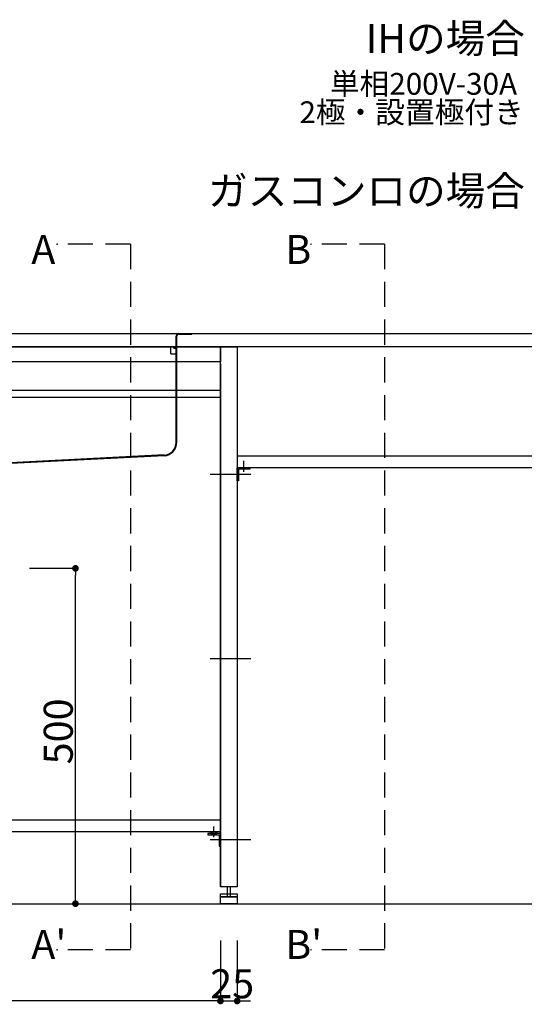
# Model space of a CAD drawing. Extents: x 101953 to 118438, y 11660 to 23201.
# Drawn here: x 103313 to 104065, y 13984 to 15452 of the extents above; entities that cross this region are included whole.
import ezdxf
from ezdxf.enums import TextEntityAlignment as Align

# ---------------------------------------------------------------- set-up
doc = ezdxf.new("R2010")
doc.units = 0
doc.header["$LTSCALE"] = 20
doc.header["$PDMODE"] = 1
doc.header["$PDSIZE"] = -2
for name, pattern in [('DASHDOT', [7.5, 3.75, -1.875, 0.00254, -1.87246]), ('HIDDEN', [2.8125, 1.875, -0.9375]), ('ISO-10______', [4.699, 3.048, -0.762, 0.127, -0.762])]:
    doc.linetypes.add(name, pattern=pattern)
doc.layers.get('0').update_dxf_attribs({"linetype": 'CONTINUOUS'})
doc.layers.get('DEFPOINTS').update_dxf_attribs({"linetype": 'CONTINUOUS'})
for name, color, linetype in [('1', 7, 'CONTINUOUS'), ('__', 7, 'CONTINUOUS'), ('__-1', 7, 'CONTINUOUS'), ('__-2', 7, 'CONTINUOUS'), ('__-4', 7, 'CONTINUOUS'), ('__-5', 7, 'CONTINUOUS')]:
    doc.layers.add(name, color=color, linetype=linetype)
doc.styles.add('_______', font='txt', dxfattribs={"bigfont": 'ＭＳ ゴシック'})
doc.styles.add('MS_GOTHIC', font='txt', dxfattribs={"bigfont": 'MS Gothic'})
doc.dimstyles.new('SPEAC', dxfattribs={"dimtxt": 43.288773, "dimasz": 10.014893, "dimexe": 0, "dimexo": 60, "dimgap": 4, "dimtad": 1, "dimblk": 'DOT', "dimblk1": 'DOT', "dimblk2": 'DOT', "dimcen": 0, "dimazin": 3, "dimtfac": 1, "dimtix": 1, "dimtmove": 0, "dimatfit": 3})

# ---------------------------------------------------------------- blocks, each defined once
blk = doc.blocks.new('____-258')
at = {"layer": '1', "color": 7, "linetype": 'DASHDOT'}
blk.add_line((103166.1, 14729.7), (103166.1, 15022.3), dxfattribs=at)
at = {"layer": '1', "color": 7, "linetype": 'CONTINUOUS'}
for p, q in [((102783.6, 14984.1), (102761.1, 14984.1)), ((102761.1, 14983.1), (102761.1, 14984.1)), ((102782.1, 14983.1), (102761.1, 14983.1)), ((102782.6, 14984.1), (103549.6, 14984.1)), ((102785.1, 14980.1), (102785.1, 14823.9)), ((102785.1, 14980.1), (102785.1, 14821.9)), ((102786.1, 14980.1), (102786.1, 14821.9)), ((103546.1, 14821.9), (103546.1, 14980.1)), ((103547.1, 14821.9), (103547.1, 14980.1)), ((103548.6, 14984.1), (103569.6, 14984.1)), ((103550.1, 14983.1), (103569.6, 14983.1)), ((103569.6, 14984.1), (103569.6, 14983.1)), ((102786.1, 14962.1), (102789.8, 14962.1)), ((102789.8, 14964.6), (102794.1, 14964.6)), ((102789.8, 14964.6), (102789.8, 14962.1)), ((102794.1, 14964.6), (102794.1, 14953.6)), ((103538.1, 14964.6), (103542.4, 14964.6)), ((103538.1, 14953.6), (103538.1, 14964.6)), ((103542.4, 14962.1), (103542.4, 14964.6)), ((103542.4, 14962.1), (103546.1, 14962.1)), ((102786.1, 14953.6), (102794.1, 14953.6)), ((103538.1, 14953.6), (103546.1, 14953.6)), ((102804.2, 14803), (103075.6, 14789.1)), ((102804.2, 14802), (103074.6, 14788.2)), ((103528, 14803), (103256.6, 14789.1)), ((103528.1, 14802), (103257.6, 14788.2)), ((103074.6, 14788.2), (103074.6, 14781.1)), ((103074.6, 14781.1), (103257.6, 14781.1)), ((103075.6, 14789.1), (103256.6, 14789.1)), ((103075.6, 14789.1), (103075.6, 14782.1)), ((103075.6, 14782.1), (103256.6, 14782.1)), ((103256.6, 14782.1), (103256.6, 14789.1)), ((103257.6, 14781.1), (103257.6, 14788.2))]:
    blk.add_line(p, q, dxfattribs=at)
for centre, radius, start, end in [((102782.1, 14980.1), 4, 0, 90), ((102782.1, 14980.1), 3, 360, 90), ((103550.1, 14980.1), 4, 90, 180), ((103550.1, 14980.1), 3, 90, 180), ((102805.1, 14821.9), 20, 180, 267.3329), ((102805.1, 14821.9), 19, 180, 267.3329), ((103527.1, 14821.9), 19, 272.6671, 360), ((103527.1, 14821.9), 20, 272.6671, 0)]:
    blk.add_arc(centre, radius, start, end, dxfattribs=at)
blk = doc.blocks.new('_DOT')
at = {"color": 0, "linetype": 'BYBLOCK'}
blk.add_line((-0.5, 0), (-1, 0), dxfattribs=at)
at = {"color": 0, "linetype": 'BYBLOCK', "const_width": 0.5}
blk.add_lwpolyline([(-0.25, 0, 1), (0.25, 0, 1)], format="xyb", close=True, dxfattribs=at)
blk = doc.blocks.new('*D433')
at = {"layer": '__-2', "color": 0, "linetype": 'CONTINUOUS'}
for p, q in [((103612.1, 14079.1), (103612.1, 13989.1)), ((103637.1, 14079.1), (103637.1, 13989.1)), ((103602.1, 13989.1), (103592.1, 13989.1)), ((103612.1, 13989.1), (103637.1, 13989.1)), ((103647.1, 13989.1), (103657.1, 13989.1))]:
    blk.add_line(p, q, dxfattribs=at)
at = {"layer": 'DEFPOINTS', "color": 0}
for p in [(103612.1, 14139.1), (103637.1, 14139.1), (103637.1, 13989.1)]:
    blk.add_point(p, dxfattribs=at)
at = {"layer": '__-2', "color": 0, "xscale": 10.014892578125, "yscale": 10.014892578125, "zscale": 10.014892578125}
blk.add_blockref('_DOT', (103612.1, 13989.1), dxfattribs=at)
at = {"layer": '__-2', "color": 0, "xscale": 10.014892578125, "yscale": 10.014892578125, "zscale": 10.014892578125, "rotation": 180}
blk.add_blockref('_DOT', (103637.1, 13989.1), dxfattribs=at)
at = {"layer": '__-2', "color": 0, "linetype": 'CONTINUOUS', "style": '_______'}
blk.add_text('25', height=43.29, dxfattribs=at).set_placement((103596.8, 13993.1))
blk = doc.blocks.new('*D577')
at = {"layer": '__-2', "color": 0, "linetype": 'CONTINUOUS'}
for p, q in [((102662.1, 14079.1), (102662.1, 13989.1)), ((103612.1, 14079.1), (103612.1, 13989.1)), ((103602.1, 13989.1), (102672.1, 13989.1))]:
    blk.add_line(p, q, dxfattribs=at)
at = {"layer": 'DEFPOINTS', "color": 0}
for p in [(102662.1, 14139.1), (103612.1, 14139.1), (102662.1, 13989.1)]:
    blk.add_point(p, dxfattribs=at)
at = {"layer": '__-2', "color": 0, "xscale": 10.014892578125, "yscale": 10.014892578125, "zscale": 10.014892578125, "rotation": 180}
blk.add_blockref('_DOT', (102662.1, 13989.1), dxfattribs=at)
at = {"layer": '__-2', "color": 0, "xscale": 10.014892578125, "yscale": 10.014892578125, "zscale": 10.014892578125}
blk.add_blockref('_DOT', (103612.1, 13989.1), dxfattribs=at)
at = {"layer": '__-2', "color": 0, "linetype": 'CONTINUOUS', "style": '_______'}
blk.add_text('950', height=43.29, dxfattribs=at).set_placement((103094.6, 13993.1))
blk = doc.blocks.new('____-364')
at = {"layer": '__-1', "color": 7, "linetype": 'HIDDEN'}
for p, q in [((103856.9, 15117.4), (103746.9, 15117.4)), ((103856.9, 15117.4), (103856.9, 14065.4)), ((103856.9, 14065.4), (103746.9, 14065.4))]:
    blk.add_line(p, q, dxfattribs=at)
at = {"layer": '__-1', "color": 7, "linetype": 'CONTINUOUS', "flags": 128}
for points in [[(103748.1, 15117), (103746.9, 15117.4), (103748.1, 15117.7)], [(103748.1, 14065), (103746.9, 14065.4), (103748.1, 14065.7)]]:
    blk.add_lwpolyline(points, dxfattribs=at)
blk = doc.blocks.new('____-365')
at = {"layer": '__-1', "color": 7}
blk.add_blockref('____-364', (0, 0), dxfattribs=at)
at = {"layer": '__-5', "style": '_______'}
for s, height, p in [('B', 43.3, (103708.7, 15109.4)), ("B'", 43.29, (103708.7, 14073.4))]:
    blk.add_text(s, height=height, dxfattribs=at).set_placement(p, align=Align.MIDDLE_LEFT)
blk = doc.blocks.new('____-366')
at = {"layer": '__-1', "color": 7, "linetype": 'HIDDEN'}
for p, q in [((103478, 15117.4), (103368, 15117.4)), ((103478, 15117.4), (103478, 14065.4)), ((103478, 14065.4), (103368, 14065.4))]:
    blk.add_line(p, q, dxfattribs=at)
at = {"layer": '__-1', "color": 7, "linetype": 'CONTINUOUS', "flags": 128}
for points in [[(103369.3, 15117), (103368, 15117.4), (103369.3, 15117.7)], [(103369.3, 14065), (103368, 14065.4), (103369.3, 14065.7)]]:
    blk.add_lwpolyline(points, dxfattribs=at)
blk = doc.blocks.new('____-367')
at = {"layer": '__-1', "color": 7}
blk.add_blockref('____-366', (0, 0), dxfattribs=at)
at = {"layer": '__-5', "style": '_______'}
for s, height, p in [('A', 43.3, (103329.9, 15109.4)), ("A'", 43.29, (103329.9, 14073.4))]:
    blk.add_text(s, height=height, dxfattribs=at).set_placement(p, align=Align.MIDDLE_LEFT)
blk = doc.blocks.new('*D613')
at = {"layer": '__-2', "color": 0, "linetype": 'CONTINUOUS'}
for p, q in [((103327.1, 14634.1), (103395.8, 14634.1)), ((103395.8, 14144.1), (103395.8, 14624.1)), ((103317.5, 14134.1), (103395.8, 14134.1))]:
    blk.add_line(p, q, dxfattribs=at)
at = {"layer": 'DEFPOINTS', "color": 0}
for p in [(103267.1, 14634.1), (103395.8, 14634.1), (103257.5, 14134.1)]:
    blk.add_point(p, dxfattribs=at)
at = {"layer": '__-2', "color": 0, "xscale": 10.014892578125, "yscale": 10.014892578125, "zscale": 10.014892578125}
for p, rotation in [((103395.8, 14634.1), 90), ((103395.8, 14134.1), 270)]:
    blk.add_blockref('_DOT', p, dxfattribs=dict(at, rotation=rotation))
at = {"layer": '__-2', "color": 0, "linetype": 'CONTINUOUS', "style": '_______'}
blk.add_text('500', height=43.29, rotation=90, dxfattribs=at).set_placement((103391.8, 14341.8))
blk = doc.blocks.new('____-384')
at = {"layer": '1', "color": 7, "linetype": 'ISO-10______'}
for p, q in [((103657.62, 14774.12), (103591.62, 14774.12)), ((103657.62, 14499.12), (103591.62, 14499.12)), ((103657.62, 14229.12), (103591.62, 14229.12))]:
    blk.add_line(p, q, dxfattribs=at)
at = {"layer": '__'}
for p, q in [((103612.12, 14939.12), (103612.12, 14159.12)), ((103647.12, 14778.12), (103647.12, 14794.12)), ((103602.12, 14233.12), (103602.12, 14249.12)), ((103637.12, 14159.12), (103612.12, 14159.12))]:
    blk.add_line(p, q, dxfattribs=at)
at = {"layer": '__', "flags": 128}
for points in [[(102636.12, 14984.12), (105036.12, 14984.12), (105036.12, 14964.12), (102636.12, 14964.12)], [(102662.12, 14964.12), (103612.12, 14964.12), (103612.12, 14942.12), (102662.12, 14942.12)], [(103637.12, 14159.12), (103612.12, 14159.12), (103612.12, 14939.12), (103612.12, 14964.12), (103637.12, 14964.12)], [(102662.12, 14889.12), (103612.12, 14889.12), (103612.12, 14899.12), (102662.12, 14899.12)], [(103627.12, 14144.12), (103627.12, 14159.12), (103622.12, 14159.12), (103622.12, 14144.12)], [(103612.12, 14144.12), (103612.12, 14148.62), (103637.12, 14148.62), (103637.12, 14144.12)], [(103612.12, 14144.12), (103637.12, 14144.12), (103637.12, 14134.12), (103612.12, 14134.12)]]:
    blk.add_lwpolyline(points, close=True, dxfattribs=at)
at = {"layer": '__-1', "color": 7, "linetype": 'CONTINUOUS'}
blk.add_line((102314.12, 14134.12), (105035.12, 14134.12), dxfattribs=at)
at = {"layer": '__-1', "color": 7, "linetype": 'CONTINUOUS', "flags": 128}
blk.add_lwpolyline([(103597.021, 14238.62), (103607.219, 14238.62), (103607.219, 14239.453), (103607.219, 14239.467), (103607.218, 14239.481), (103607.218, 14239.495), (103607.216, 14239.509), (103607.215, 14239.523), (103607.213, 14239.537), (103607.211, 14239.55), (103607.208, 14239.564), (103607.206, 14239.578), (103607.202, 14239.591), (103607.199, 14239.605), (103607.195, 14239.619), (103607.191, 14239.632), (103607.186, 14239.646), (103607.182, 14239.659), (103607.176, 14239.673), (103607.171, 14239.686), (103607.165, 14239.7), (103607.159, 14239.713), (103607.152, 14239.727), (103607.146, 14239.74), (103607.138, 14239.753), (103607.131, 14239.767), (103607.123, 14239.78), (103607.115, 14239.793), (103607.106, 14239.806), (103607.098, 14239.819), (103607.088, 14239.833), (103607.079, 14239.846), (103607.069, 14239.859), (103607.059, 14239.872), (103607.048, 14239.885), (103607.037, 14239.898), (103607.026, 14239.911), (103607.015, 14239.924), (103607.003, 14239.937), (103606.991, 14239.95), (103606.978, 14239.963), (103606.965, 14239.975), (103606.952, 14239.988), (103606.939, 14240.001), (103606.925, 14240.014), (103606.911, 14240.026), (103606.896, 14240.039), (103606.881, 14240.052), (103606.866, 14240.064), (103606.851, 14240.077), (103606.835, 14240.09), (103606.819, 14240.102), (103606.802, 14240.115), (103606.785, 14240.127), (103606.768, 14240.14), (103606.751, 14240.152), (103606.733, 14240.164), (103606.715, 14240.177), (103606.696, 14240.189), (103606.677, 14240.201), (103606.658, 14240.214), (103606.639, 14240.226), (103606.619, 14240.238), (103606.599, 14240.25), (103606.578, 14240.262), (103606.557, 14240.275), (103606.536, 14240.287), (103606.536, 14240.287), (103606.515, 14240.299), (103606.493, 14240.311), (103606.471, 14240.323), (103606.449, 14240.334), (103606.426, 14240.346), (103606.403, 14240.358), (103606.381, 14240.369), (103606.357, 14240.381), (103606.334, 14240.392), (103606.31, 14240.404), (103606.286, 14240.415), (103606.262, 14240.426), (103606.238, 14240.437), (103606.213, 14240.448), (103606.188, 14240.459), (103606.163, 14240.47), (103606.138, 14240.481), (103606.112, 14240.491), (103606.086, 14240.502), (103606.06, 14240.512), (103606.034, 14240.523), (103606.007, 14240.533), (103605.98, 14240.544), (103605.953, 14240.554), (103605.926, 14240.564), (103605.898, 14240.574), (103605.871, 14240.584), (103605.843, 14240.594), (103605.814, 14240.604), (103605.786, 14240.613), (103605.757, 14240.623), (103605.728, 14240.633), (103605.699, 14240.642), (103605.669, 14240.651), (103605.639, 14240.661), (103605.609, 14240.67), (103605.579, 14240.679), (103605.548, 14240.688), (103605.518, 14240.697), (103605.487, 14240.706), (103605.455, 14240.715), (103605.424, 14240.724), (103605.392, 14240.733), (103605.36, 14240.741), (103605.328, 14240.75), (103605.296, 14240.758), (103605.263, 14240.767), (103605.23, 14240.775), (103605.197, 14240.783), (103605.163, 14240.791), (103605.13, 14240.799), (103605.096, 14240.807), (103605.062, 14240.815), (103605.027, 14240.823), (103604.992, 14240.831), (103604.958, 14240.838), (103604.922, 14240.846), (103604.887, 14240.853), (103604.851, 14240.861), (103604.816, 14240.868), (103604.779, 14240.875), (103604.743, 14240.883), (103604.706, 14240.89), (103604.67, 14240.897), (103604.67, 14240.897), (103604.633, 14240.904), (103604.595, 14240.91), (103604.558, 14240.917), (103604.521, 14240.924), (103604.484, 14240.93), (103604.446, 14240.937), (103604.409, 14240.943), (103604.371, 14240.949), (103604.333, 14240.955), (103604.295, 14240.961), (103604.257, 14240.967), (103604.219, 14240.973), (103604.181, 14240.978), (103604.143, 14240.984), (103604.105, 14240.989), (103604.067, 14240.994), (103604.028, 14241), (103603.99, 14241.005), (103603.951, 14241.01), (103603.912, 14241.014), (103603.873, 14241.019), (103603.834, 14241.024), (103603.796, 14241.028), (103603.756, 14241.033), (103603.717, 14241.037), (103603.678, 14241.041), (103603.639, 14241.045), (103603.599, 14241.049), (103603.56, 14241.053), (103603.52, 14241.057), (103603.48, 14241.061), (103603.441, 14241.064), (103603.401, 14241.068), (103603.361, 14241.071), (103603.321, 14241.074), (103603.281, 14241.077), (103603.24, 14241.08), (103603.2, 14241.083), (103603.16, 14241.086), (103603.119, 14241.089), (103603.078, 14241.091), (103603.038, 14241.094), (103602.997, 14241.096), (103602.956, 14241.098), (103602.915, 14241.1), (103602.874, 14241.102), (103602.833, 14241.104), (103602.792, 14241.106), (103602.75, 14241.108), (103602.709, 14241.109), (103602.668, 14241.111), (103602.626, 14241.112), (103602.584, 14241.113), (103602.543, 14241.115), (103602.501, 14241.116), (103602.459, 14241.117), (103602.417, 14241.117), (103602.375, 14241.118), (103602.332, 14241.119), (103602.29, 14241.119), (103602.248, 14241.12), (103602.205, 14241.12), (103602.163, 14241.12), (103602.12, 14241.12), (103602.12, 14241.12), (103602.077, 14241.12), (103602.035, 14241.12), (103601.992, 14241.12), (103601.95, 14241.119), (103601.908, 14241.119), (103601.866, 14241.118), (103601.823, 14241.117), (103601.781, 14241.117), (103601.739, 14241.116), (103601.698, 14241.115), (103601.656, 14241.113), (103601.614, 14241.112), (103601.573, 14241.111), (103601.531, 14241.109), (103601.49, 14241.108), (103601.448, 14241.106), (103601.407, 14241.104), (103601.366, 14241.102), (103601.325, 14241.1), (103601.284, 14241.098), (103601.243, 14241.096), (103601.202, 14241.094), (103601.162, 14241.091), (103601.121, 14241.089), (103601.081, 14241.086), (103601.04, 14241.083), (103601, 14241.08), (103600.96, 14241.077), (103600.919, 14241.074), (103600.879, 14241.071), (103600.839, 14241.068), (103600.8, 14241.064), (103600.76, 14241.061), (103600.72, 14241.057), (103600.68, 14241.053), (103600.641, 14241.049), (103600.602, 14241.045), (103600.562, 14241.041), (103600.523, 14241.037), (103600.484, 14241.033), (103600.445, 14241.028), (103600.406, 14241.024), (103600.367, 14241.019), (103600.328, 14241.014), (103600.289, 14241.01), (103600.251, 14241.005), (103600.212, 14241), (103600.174, 14240.994), (103600.135, 14240.989), (103600.097, 14240.984), (103600.059, 14240.978), (103600.021, 14240.973), (103599.983, 14240.967), (103599.945, 14240.961), (103599.907, 14240.955), (103599.869, 14240.949), (103599.832, 14240.943), (103599.794, 14240.937), (103599.757, 14240.93), (103599.719, 14240.924), (103599.682, 14240.917), (103599.645, 14240.91), (103599.608, 14240.904), (103599.571, 14240.897), (103599.571, 14240.897), (103599.534, 14240.89), (103599.497, 14240.883), (103599.461, 14240.875), (103599.425, 14240.868), (103599.389, 14240.861), (103599.353, 14240.853), (103599.318, 14240.846), (103599.283, 14240.838), (103599.248, 14240.831), (103599.213, 14240.823), (103599.179, 14240.815), (103599.144, 14240.807), (103599.111, 14240.799), (103599.077, 14240.791), (103599.043, 14240.783), (103599.01, 14240.775), (103598.977, 14240.767), (103598.945, 14240.758), (103598.912, 14240.75), (103598.88, 14240.741), (103598.848, 14240.733), (103598.816, 14240.724), (103598.785, 14240.715), (103598.753, 14240.706), (103598.722, 14240.697), (103598.692, 14240.688), (103598.661, 14240.679), (103598.631, 14240.67), (103598.601, 14240.661), (103598.571, 14240.651), (103598.542, 14240.642), (103598.512, 14240.633), (103598.483, 14240.623), (103598.455, 14240.613), (103598.426, 14240.604), (103598.398, 14240.594), (103598.37, 14240.584), (103598.342, 14240.574), (103598.314, 14240.564), (103598.287, 14240.554), (103598.26, 14240.544), (103598.233, 14240.533), (103598.206, 14240.523), (103598.18, 14240.512), (103598.154, 14240.502), (103598.128, 14240.491), (103598.102, 14240.481), (103598.077, 14240.47), (103598.052, 14240.459), (103598.027, 14240.448), (103598.002, 14240.437), (103597.978, 14240.426), (103597.954, 14240.415), (103597.93, 14240.404), (103597.906, 14240.392), (103597.883, 14240.381), (103597.86, 14240.369), (103597.837, 14240.358), (103597.814, 14240.346), (103597.792, 14240.334), (103597.769, 14240.323), (103597.747, 14240.311), (103597.726, 14240.299), (103597.704, 14240.287), (103597.704, 14240.287), (103597.683, 14240.275), (103597.662, 14240.262), (103597.642, 14240.25), (103597.621, 14240.238), (103597.602, 14240.226), (103597.582, 14240.214), (103597.563, 14240.201), (103597.544, 14240.189), (103597.526, 14240.177), (103597.507, 14240.164), (103597.49, 14240.152), (103597.472, 14240.14), (103597.455, 14240.127), (103597.438, 14240.115), (103597.422, 14240.102), (103597.405, 14240.09), (103597.389, 14240.077), (103597.374, 14240.064), (103597.359, 14240.052), (103597.344, 14240.039), (103597.329, 14240.026), (103597.315, 14240.014), (103597.301, 14240.001), (103597.288, 14239.988), (103597.275, 14239.975), (103597.262, 14239.963), (103597.249, 14239.95), (103597.237, 14239.937), (103597.225, 14239.924), (103597.214, 14239.911), (103597.203, 14239.898), (103597.192, 14239.885), (103597.181, 14239.872), (103597.171, 14239.859), (103597.161, 14239.846), (103597.152, 14239.833), (103597.143, 14239.819), (103597.134, 14239.806), (103597.125, 14239.793), (103597.117, 14239.78), (103597.109, 14239.767), (103597.102, 14239.753), (103597.095, 14239.74), (103597.088, 14239.727), (103597.081, 14239.713), (103597.075, 14239.7), (103597.069, 14239.686), (103597.064, 14239.673), (103597.059, 14239.659), (103597.054, 14239.646), (103597.049, 14239.632), (103597.045, 14239.619), (103597.041, 14239.605), (103597.038, 14239.591), (103597.035, 14239.578), (103597.032, 14239.564), (103597.029, 14239.55), (103597.027, 14239.537), (103597.025, 14239.523), (103597.024, 14239.509), (103597.023, 14239.495), (103597.022, 14239.481), (103597.021, 14239.467), (103597.021, 14239.453), (103597.021, 14239.453), (103597.021, 14238.62)], close=True, dxfattribs=at)
at = {"layer": '__-2', "flags": 128}
for points in [[(103637.62, 14801.62), (104234.62, 14801.62), (104234.62, 14783.62), (103637.62, 14783.62)], [(102662.62, 14259.12), (103611.62, 14259.12), (103611.62, 14241.12), (102662.62, 14241.12)]]:
    blk.add_lwpolyline(points, close=True, dxfattribs=at)
at = {"layer": '__-4'}
blk.add_line((102662.12, 14964.12), (103612.12, 14964.12), dxfattribs=at)
at = {"layer": '__-4', "flags": 128}
for points in [[(103637.12, 14764.62), (103637.12, 14783.62), (103656.12, 14783.62), (103656.12, 14781.72), (103639.02, 14781.72), (103639.02, 14764.62)], [(103612.12, 14219.62), (103612.12, 14238.62), (103593.12, 14238.62), (103593.12, 14236.72), (103610.22, 14236.72), (103610.22, 14219.62)]]:
    blk.add_lwpolyline(points, close=True, dxfattribs=at)
at = {"layer": '__-1', "color": 7}
for name in ['____-367', '____-365', '____-258']:
    blk.add_blockref(name, (0, 0), dxfattribs=at)
at = {"layer": '__-2', "color": 22, "linetype": 'CONTINUOUS'}
dim = blk.add_linear_dim(base=(103395.815, 14634.12), p1=(103257.493, 14134.12), p2=(103267.12, 14634.12), angle=270, dimstyle='SPEAC', override={"dimpost": '<>'}, dxfattribs=at)
dim.commit()
dim.dimension.update_dxf_attribs({"geometry": '*D613', "text_midpoint": (103370.163, 14384.12)})
at = {"layer": '__-2', "color": 7, "linetype": 'CONTINUOUS'}
for base, p2, picture, middle in [((102662.12, 13989.12), (102662.12, 14139.12), '*D577', (103137.12, 14014.773)), ((103637.12, 13989.12), (103637.12, 14139.12), '*D433', (103624.62, 14014.773))]:
    dim = blk.add_linear_dim(base=base, p1=(103612.12, 14139.12), p2=p2, dimstyle='SPEAC', override={"dimpost": '<>'}, dxfattribs=at)
    dim.commit()
    dim.dimension.update_dxf_attribs({"geometry": picture, "text_midpoint": middle})
blk = doc.blocks.new('_1_20__-3_2D')
at = {"layer": '__-1', "color": 7}
blk.add_blockref('____-384', (0, 0), dxfattribs=at)
at = {"layer": '__-1', "color": 7, "style": 'MS_GOTHIC'}
for s, height, p in [('IHの場合', 43.2888, (104066.178, 15445.732)), ('単相200V-30A ', 32.46658, (104064.562, 15372.527)), ('2極・設置極付き', 32.4666, (104064.562, 15330.193)), ('ガスコンロの場合', 43.2888, (104066.178, 15218.49))]:
    blk.add_text(s, height=height, dxfattribs=at).set_placement(p, align=Align.TOP_RIGHT)

msp = doc.modelspace()

# ---------------------------------------------------------------- block references
at = {"layer": '__-1', "color": 7}
msp.add_blockref('_1_20__-3_2D', (0, 0), dxfattribs=at)

doc.saveas('drawing.dxf')
